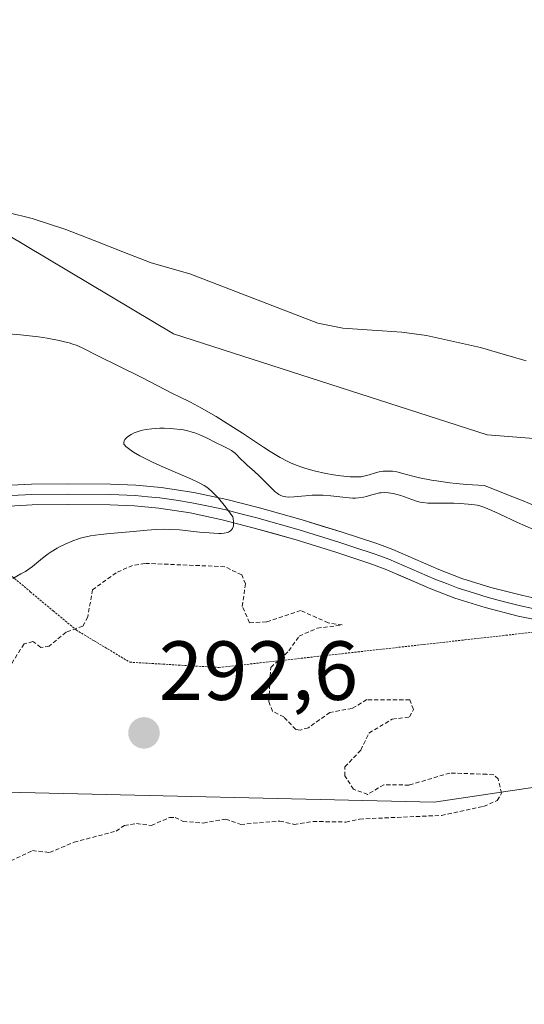
# Model space of a CAD drawing. Units: metres. Extents: x 622061 to 625541, y 4673975 to 4676349.
# Drawn here: x 622903 to 622963, y 4675107 to 4675225 of the extents above; entities that cross this region are included whole.
import ezdxf
from ezdxf.enums import TextEntityAlignment as Align

# ---------------------------------------------------------------- set-up
doc = ezdxf.new("R2010")
doc.units = ezdxf.units.M
doc.header["$MEASUREMENT"] = 0
doc.linetypes.add('TRAZOS', pattern=[0.75, 0.5, -0.25])
doc.linetypes.add('TRAZOS2', pattern=[0.375, 0.25, -0.125])
for name, color, linetype, lineweight in [('Carátula', 7, 'Continuous', 5), ('Corriente natural lineal', 142, 'Continuous', 13), ('Cultivos herbáceos CxS', 92, 'Continuous', 0), ('Curva de nivel auxiliar', 36, 'TRAZOS', 0), ('Curva de nivel normal', 36, 'Continuous', 0), ('Layer 0', 7, 'Continuous', 0), ('Matorral CxS', 135, 'Continuous', 0), ('Pastizal CxS', 92, 'Continuous', 0), ('Punto de cota en terreno', 7, 'Continuous', 0), ('Rótulo de punto de cota en terreno', 19, 'Continuous', 0), ('Vía pecuaria eje', 92, 'TRAZOS2', 0)]:
    doc.layers.add(name, color=color, linetype=linetype, lineweight=lineweight)
doc.styles.add('Arial', font='txt', dxfattribs={"height": 0.2})

# ---------------------------------------------------------------- blocks, each defined once
blk = doc.blocks.new('*U186')
at = {"layer": 'Curva de nivel normal', "color": 36, "linetype": 'Continuous', "lineweight": 0}
blk.add_polyline3d([(622966.22, 4675166.08, 285), (622963.16, 4675167.35, 285), (622961.43, 4675168.05, 285), (622958.56, 4675169.18, 285), (622956.41, 4675169.32, 285), (622955.17, 4675169.43, 285), (622954.41, 4675169.52, 285), (622953.07, 4675169.7, 285), (622952.2, 4675169.84, 285), (622950.76, 4675170.13, 285), (622949.99, 4675170.32, 285), (622948.77, 4675170.65, 285), (622948.05, 4675170.83, 285), (622947.56, 4675170.9, 285), (622947.25, 4675170.93, 285), (622946.69, 4675170.93, 285), (622946.42, 4675170.9, 285), (622945.94, 4675170.83, 285), (622945.51, 4675170.72, 285), (622944.76, 4675170.49, 285), (622944.13, 4675170.31, 285), (622943.8, 4675170.25, 285), (622943.23, 4675170.22, 285), (622942.49, 4675170.25, 285), (622942.03, 4675170.29, 285), (622941.05, 4675170.41, 285), (622940.49, 4675170.49, 285), (622939.59, 4675170.65, 285), (622938.16, 4675170.96, 285), (622937.19, 4675171.23, 285), (622936.72, 4675171.38, 285), (622936.02, 4675171.63, 285), (622935.36, 4675171.9, 285), (622934.93, 4675172.1, 285), (622934.1, 4675172.53, 285), (622932.9, 4675173.25, 285), (622932.11, 4675173.77, 285), (622930.46, 4675174.88, 285), (622929.59, 4675175.46, 285), (622927.79, 4675176.62, 285), (622926.47, 4675177.43, 285), (622924.72, 4675178.46, 285), (622923.38, 4675179.17, 285), (622921.98, 4675179.82, 285), (622921.32, 4675180.14, 285), (622917.5, 4675182.16, 285), (622912.24, 4675184.73, 285), (622910.6, 4675185.58, 285), (622909.81, 4675185.93, 285), (622909.21, 4675186.14, 285), (622908.87, 4675186.24, 285), (622908.32, 4675186.39, 285), (622907.68, 4675186.53, 285), (622906.24, 4675186.81, 285), (622905.19, 4675186.97, 285), (622903.77, 4675187.15, 285), (622903.07, 4675187.23, 285), (622901.6, 4675187.34, 285)], dxfattribs=at)
blk = doc.blocks.new('*U188')
at = {"layer": 'Curva de nivel normal', "color": 36, "linetype": 'Continuous', "lineweight": 0}
blk.add_polyline3d([(622964.32, 4675163.97, 290), (622962.51, 4675164.77, 290), (622960.31, 4675165.8, 290), (622959.44, 4675166.21, 290), (622958.48, 4675166.61, 290), (622958, 4675166.77, 290), (622957.69, 4675166.84, 290), (622957.02, 4675166.93, 290), (622955.67, 4675167.03, 290), (622954.9, 4675167.07, 290), (622953.76, 4675167.09, 290), (622952.42, 4675167.07, 290), (622951.79, 4675167.09, 290), (622951.17, 4675167.16, 290), (622950.85, 4675167.22, 290), (622950.53, 4675167.3, 290), (622949.87, 4675167.51, 290), (622948.55, 4675167.99, 290), (622947.93, 4675168.18, 290), (622947.64, 4675168.25, 290), (622947.07, 4675168.33, 290), (622946.55, 4675168.35, 290), (622946.21, 4675168.33, 290), (622945.99, 4675168.3, 290), (622945.56, 4675168.21, 290), (622945.09, 4675168.08, 290), (622944.44, 4675167.88, 290), (622944.08, 4675167.79, 290), (622943.47, 4675167.71, 290), (622943.14, 4675167.69, 290), (622942.77, 4675167.7, 290), (622941.96, 4675167.76, 290), (622940.18, 4675167.97, 290), (622939.27, 4675168.04, 290), (622938.82, 4675168.05, 290), (622937.95, 4675168.03, 290), (622937.14, 4675167.97, 290), (622936.19, 4675167.87, 290), (622935.77, 4675167.84, 290), (622935.08, 4675167.81, 290), (622934.78, 4675167.84, 290), (622934.37, 4675167.94, 290), (622934.1, 4675168.06, 290), (622933.96, 4675168.14, 290), (622933.75, 4675168.28, 290), (622933.53, 4675168.45, 290), (622933.07, 4675168.87, 290), (622931.64, 4675170.3, 290), (622930.99, 4675170.9, 290), (622930.22, 4675171.57, 290), (622929.87, 4675171.89, 290), (622929.38, 4675172.39, 290), (622928.75, 4675173.02, 290), (622928.44, 4675173.28, 290), (622928.28, 4675173.38, 290), (622927.94, 4675173.58, 290), (622927.12, 4675173.96, 290), (622926.61, 4675174.21, 290), (622925.31, 4675174.9, 290), (622924.5, 4675175.27, 290), (622923.9, 4675175.49, 290), (622923.58, 4675175.59, 290), (622923.07, 4675175.73, 290), (622922.53, 4675175.84, 290), (622922.16, 4675175.9, 290), (622921.4, 4675175.99, 290), (622921.01, 4675176.02, 290), (622920.24, 4675176.04, 290), (622919.73, 4675176.04, 290), (622918.76, 4675175.98, 290), (622918.1, 4675175.89, 290), (622917.65, 4675175.8, 290), (622917.38, 4675175.73, 290), (622916.88, 4675175.57, 290), (622916.66, 4675175.48, 290), (622916.28, 4675175.29, 290), (622915.97, 4675175.09, 290), (622915.8, 4675174.96, 290), (622915.54, 4675174.7, 290), (622915.44, 4675174.53, 290), (622915.4, 4675174.33, 290), (622915.43, 4675174.15, 290), (622915.48, 4675174.06, 290), (622915.63, 4675173.87, 290), (622915.79, 4675173.72, 290), (622916.27, 4675173.38, 290), (622916.58, 4675173.18, 290), (622917.33, 4675172.76, 290), (622918.21, 4675172.31, 290), (622918.84, 4675171.99, 290), (622920.17, 4675171.38, 290), (622923.5, 4675169.95, 290), (622924.33, 4675169.56, 290), (622925, 4675169.19, 290), (622925.33, 4675168.98, 290), (622925.85, 4675168.57, 290), (622926.42, 4675168.02, 290), (622926.73, 4675167.68, 290), (622927.42, 4675166.84, 290), (622927.81, 4675166.33, 290), (622928.46, 4675165.44, 290), (622928.5, 4675165.24, 290), (622928.54, 4675164.87, 290), (622928.54, 4675164.55, 290), (622928.51, 4675164.37, 290), (622928.48, 4675164.26, 290), (622928.4, 4675164.06, 290), (622928.27, 4675163.88, 290), (622928.16, 4675163.79, 290), (622927.91, 4675163.63, 290), (622927.76, 4675163.58, 290), (622927.42, 4675163.5, 290), (622927.04, 4675163.47, 290), (622926.76, 4675163.47, 290), (622926.17, 4675163.49, 290), (622924.48, 4675163.63, 290), (622922.05, 4675163.88, 290), (622920.87, 4675163.95, 290), (622920.31, 4675163.96, 290), (622919.24, 4675163.94, 290), (622918.2, 4675163.86, 290), (622916.09, 4675163.66, 290), (622913.78, 4675163.47, 290), (622912.6, 4675163.34, 290), (622911.44, 4675163.16, 290), (622910.89, 4675163.05, 290), (622910.35, 4675162.92, 290), (622910, 4675162.81, 290), (622909.33, 4675162.59, 290), (622908.38, 4675162.2, 290), (622907.79, 4675161.91, 290), (622907.42, 4675161.71, 290), (622906.72, 4675161.27, 290), (622906.36, 4675161.02, 290), (622905.68, 4675160.51, 290), (622904.47, 4675159.53, 290), (622903.91, 4675159.11, 290), (622903.64, 4675158.93, 290), (622903.11, 4675158.62, 290), (622902.14, 4675158.09, 290)], dxfattribs=at)
blk = doc.blocks.new('5PATER')
at = {"layer": 'Carátula', "linetype": 'Continuous', "lineweight": 5}
h = blk.add_hatch(color=250, dxfattribs=at)
edge = h.paths.add_edge_path()
edge.add_ellipse((0, 0.01), major_axis=(-1.33, -1.34), ratio=0.999422, start_angle=0, end_angle=360)

msp = doc.modelspace()

# ---------------------------------------------------------------- linework, layer by layer
at = {"layer": 'Corriente natural lineal', "color": 142, "linetype": 'Continuous', "lineweight": 13}
msp.add_polyline3d([(622963.5201, 4675184.1001, 281.385), (622960.7951, 4675184.9051, 281.3445), (622958.0701, 4675185.7101, 281.3591), (622954.8351, 4675186.4201, 281.3877), (622951.6001, 4675187.1301, 281.4402), (622948.6501, 4675187.5201, 281.4205), (622945.1251, 4675187.7551, 281.412), (622941.6001, 4675187.9901, 281.4273), (622938.6001, 4675188.6001, 281.2915), (622934.7776, 4675190.0751, 281.3046), (622930.9551, 4675191.5501, 281.338), (622927.1326, 4675193.0251, 281.3401), (622923.3101, 4675194.5001, 281.3522), (622918.6901, 4675195.8101, 281.4172), (622915.2801, 4675197.1468, 281.4208), (622911.8701, 4675198.4834, 281.275), (622908.4601, 4675199.8201, 281.3098), (622904.4601, 4675201.1301, 281.32), (622901.5401, 4675201.8501, 281.327)], dxfattribs=at)
at = {"layer": 'Cultivos herbáceos CxS', "color": 92, "linetype": 'Continuous', "lineweight": 0}
for points in [[(622901.3909, 4675132.5153, 292.7215), (622952.5135, 4675131.3415, 292.4246), (623110.9271, 4675154.9363, 292.6032), (623128.7109, 4675154.8155, 292.5973), (623146.7087, 4675158.7271, 292.5977), (623164.8393, 4675164.6457, 292.3874), (623218.7513, 4675195.9297, 292.4119), (623267.2715, 4675227.2149, 292.4478), (623276.6385, 4675238.5821, 292.3599), (623281.4565, 4675243.3999, 292.5317), (623290.1287, 4675244.3635, 292.3999), (623295.9099, 4675236.6549, 292.1416), (623301.4467, 4675214.4731, 291.0994)], [(622641.2151, 4674833.9745, 289.2869), (622650.9197, 4674838.2895, 286.828), (622678.0609, 4674848.0691, 290.6794), (622708.0127, 4674870.1383, 291.4), (622711.1657, 4674894.5723, 291.0182), (622714.3189, 4674927.6761, 291.7201), (622704.2385, 4674951.6001, 291.2667), (622691.5999, 4674967.4079, 290.1763), (622678.9603, 4674994.0517, 289.3342), (622668.0607, 4675021.2871, 290.1714), (622689.3789, 4675017.3535, 290.8013), (622699.2831, 4675015.5259, 290.6358), (622726.2807, 4675009.2791, 291.0216), (622771.0323, 4675015.6105, 288.9022), (622798.5223, 4675024.3813, 292.2435), (622815.6869, 4675038.0519, 291.034), (622831.9001, 4675053.6035, 292.1329), (622850.2783, 4675089.1089, 292.5898), (622882.8123, 4675114.2741, 292.4875), (622901.3909, 4675132.5153, 292.7215), (622952.5135, 4675131.3415, 292.4246), (623110.9271, 4675154.9363, 292.6032)]]:
    msp.add_polyline3d(points, dxfattribs=at)
at = {"layer": 'Curva de nivel auxiliar', "color": 36, "linetype": 'TRAZOS', "lineweight": 0}
msp.add_polyline3d([(622898.51, 4675122.69, 292.5), (622904.47, 4675125.54, 292.5), (622906.53, 4675125.32, 292.5), (622909.47, 4675126.54, 292.5), (622914.48, 4675127.88, 292.5), (622915.48, 4675128.55, 292.5), (622916.91, 4675128.78, 292.5), (622918.7, 4675128.56, 292.5), (622920.88, 4675129.49, 292.5), (622921.55, 4675129.52, 292.5), (622922.5, 4675129.02, 292.5), (622924.91, 4675128.84, 292.5), (622927.6, 4675129.32, 292.5), (622929.39, 4675128.68, 292.5), (622934.07, 4675129.08, 292.5), (622935.78, 4675128.68, 292.5), (622938.04, 4675129.03, 292.5), (622941.97, 4675128.96, 292.5), (622943.61, 4675129.32, 292.5), (622953.41, 4675129.75, 292.5), (622958.45, 4675130.83, 292.5), (622960.07, 4675131.53, 292.5), (622960.59, 4675132.41, 292.5), (622960.18, 4675134.11, 292.5), (622959.65, 4675134.59, 292.5), (622958.82, 4675134.67, 292.5), (622954.39, 4675134.82, 292.5), (622949.54, 4675133.38, 292.5), (622946.52, 4675133.41, 292.5), (622944.57, 4675132.27, 292.5), (622942.89, 4675132.88, 292.5), (622941.84, 4675134.48, 292.5), (622941.85, 4675135.55, 292.5), (622943.76, 4675137.56, 292.5), (622944.73, 4675139.6, 292.5), (622947.52, 4675141.26, 292.5), (622949.57, 4675141.52, 292.5), (622950.06, 4675142.42, 292.5), (622949.6, 4675143.57, 292.5), (622944.47, 4675143.59, 292.5), (622942.71, 4675142.54, 292.5), (622940.06, 4675142.07, 292.5), (622937.48, 4675140.24, 292.5), (622936.52, 4675139.96, 292.5), (622935.99, 4675140.04, 292.5), (622934.54, 4675141.53, 292.5), (622933.18, 4675142.2, 292.5), (622932.76, 4675143.39, 292.5), (622932.99, 4675147.44, 292.5), (622935.16, 4675149.43, 292.5), (622936.38, 4675151.2, 292.5), (622938.55, 4675152.14, 292.5), (622941.53, 4675152.52, 292.5), (622939.85, 4675152.78, 292.5), (622936.56, 4675154.25, 292.5), (622932.46, 4675152.88, 292.5), (622930.45, 4675152.79, 292.5), (622929.58, 4675154.74, 292.5), (622929.96, 4675157.43, 292.5), (622929.51, 4675158.5, 292.5), (622927.48, 4675159.49, 292.5), (622917.93, 4675159.89, 292.5), (622916.46, 4675159.65, 292.5), (622914.49, 4675158.77, 292.5), (622911.67, 4675156.74, 292.5), (622911.09, 4675153.48, 292.5), (622910.49, 4675152.38, 292.5), (622908.5, 4675151.65, 292.5), (622906.49, 4675150, 292.5), (622905.47, 4675149.84, 292.5), (622904.54, 4675150.53, 292.5), (622903.47, 4675150.25, 292.5), (622900.47, 4675145.49, 292.5)], dxfattribs=at)
at = {"layer": 'Layer 0', "linetype": 'Continuous', "lineweight": 0}
for points in [[(622895.3635, 4675168.5812), (622896.3601, 4675168.7701), (622899.3901, 4675169.1101), (622904.3601, 4675169.3701), (622908.8501, 4675169.4101), (622913.8301, 4675169.3701), (622916.8301, 4675169.2501), (622919.8801, 4675168.9701), (622923.7901, 4675168.3701), (622927.7401, 4675167.5301), (622931.6401, 4675166.5301), (622936.7301, 4675165.0901), (622941.5201, 4675163.6101), (622945.6601, 4675162.2501), (622947.5801, 4675161.5301), (622953.1001, 4675159.1701), (622955.8301, 4675158.0901), (622959.3201, 4675157.0001), (622963.1401, 4675156.0301), (622966.0201, 4675155.4201), (622969.9901, 4675154.7401), (622974.9101, 4675153.9901), (622979.4994, 4675153.3544)], [(622965.7901, 4675154.1901), (622962.8601, 4675154.8101), (622960.9501, 4675155.2951), (622958.9801, 4675155.8001), (622957.2351, 4675156.3451), (622955.4151, 4675156.9101), (622953.9851, 4675157.4701), (622952.6201, 4675158.0101), (622949.8751, 4675159.1901), (622947.1151, 4675160.3701), (622946.1551, 4675160.7301), (622945.2451, 4675161.0651), (622943.1751, 4675161.7451), (622941.1401, 4675162.4201), (622936.3801, 4675163.8901), (622931.3201, 4675165.3201), (622929.4001, 4675165.8101), (622927.4501, 4675166.3101), (622925.5351, 4675166.7201), (622923.5601, 4675167.1401), (622921.6851, 4675167.4301), (622919.7301, 4675167.7301), (622918.2801, 4675167.8601), (622916.7551, 4675168.0001), (622913.8001, 4675168.1201), (622908.8501, 4675168.1601), (622904.4001, 4675168.1201), (622901.9701, 4675167.9901)], [(622969.7282, 4675152.2572), (622969.5801, 4675152.2801), (622965.5601, 4675152.9601), (622962.5801, 4675153.5901), (622958.6401, 4675154.6001), (622955.0001, 4675155.7301), (622952.1401, 4675156.8501), (622946.6501, 4675159.2101), (622944.8301, 4675159.8801), (622940.7601, 4675161.2301), (622936.0301, 4675162.6901), (622931.0001, 4675164.1101), (622927.1601, 4675165.0901), (622923.3301, 4675165.9101), (622919.5801, 4675166.4901), (622916.6801, 4675166.7501), (622913.7701, 4675166.8701), (622908.8501, 4675166.9101), (622904.4401, 4675166.8701), (622899.5801, 4675166.6101), (622896.7905, 4675166.2958)]]:
    msp.add_lwpolyline(points, dxfattribs=at)
for points in [[(622899.3901, 4675169.1101, 286.5356), (622904.3601, 4675169.3701, 287.3158), (622908.8501, 4675169.4101, 287.9851), (622913.8301, 4675169.3701, 288.7035), (622916.8301, 4675169.2501, 289.0916), (622919.8801, 4675168.9701, 289.3385), (622923.7901, 4675168.3701, 289.6496), (622927.7401, 4675167.5301, 290.0597), (622931.6401, 4675166.5301, 290.4135), (622934.1851, 4675165.8101, 290.3519), (622936.7301, 4675165.0901, 290.4836), (622939.1251, 4675164.3501, 290.7539), (622941.5201, 4675163.6101, 291.3432), (622945.6601, 4675162.2501, 291.638), (622947.5801, 4675161.5301, 291.7224), (622950.3401, 4675160.3501, 291.8679), (622953.1001, 4675159.1701, 292.0408), (622955.8301, 4675158.0901, 292.1871), (622959.3201, 4675157.0001, 292.2805), (622963.1401, 4675156.0301, 292.3511), (622966.0201, 4675155.4201, 292.3967)], [(622965.5601, 4675152.9601, 292.3754), (622962.5801, 4675153.5901, 292.2686), (622958.6401, 4675154.6001, 292.1522), (622955.0001, 4675155.7301, 291.9996), (622952.1401, 4675156.8501, 291.8753), (622949.3951, 4675158.0301, 291.7909), (622946.6501, 4675159.2101, 291.6385), (622944.8301, 4675159.8801, 291.5423), (622940.7601, 4675161.2301, 291.3387), (622936.0301, 4675162.6901, 290.9018), (622933.5151, 4675163.4001, 290.4848), (622931.0001, 4675164.1101, 290.2141), (622927.1601, 4675165.0901, 289.9471), (622923.3301, 4675165.9101, 289.7051), (622919.5801, 4675166.4901, 289.4298), (622916.6801, 4675166.7501, 289.2028), (622913.7701, 4675166.8701, 288.9595), (622908.8501, 4675166.9101, 288.1904), (622904.4401, 4675166.8701, 287.3595), (622899.5801, 4675166.6101, 286.5823)]]:
    msp.add_polyline3d(points, dxfattribs=at)
at = {"layer": 'Matorral CxS', "color": 135, "linetype": 'Continuous', "lineweight": 0}
for points in [[(623110.9271, 4675154.9363, 292.6032), (622952.5135, 4675131.3415, 292.4246), (622901.3909, 4675132.5153, 292.7215), (622900.2463, 4675132.3899, 292.6856), (622891.2513, 4675137.9367, 291.6684), (622879.6205, 4675148.5157, 284.7381), (622867.2947, 4675162.2573, 283.206), (622849.9455, 4675206.3939, 288.1117), (622845.7097, 4675222.4735, 292.7999), (622831.4657, 4675276.5527, 291.2514)], [(622901.3909, 4675132.5153, 292.7215), (622952.5135, 4675131.3415, 292.4246), (623110.9271, 4675154.9363, 292.6032), (623128.7109, 4675154.8155, 292.5973), (623146.7087, 4675158.7271, 292.5977), (623164.8393, 4675164.6457, 292.3874), (623218.7513, 4675195.9297, 292.4119), (623267.2715, 4675227.2149, 292.4478), (623276.6385, 4675238.5821, 292.3599), (623281.4565, 4675243.3999, 292.5317), (623290.1287, 4675244.3635, 292.3999), (623295.9099, 4675236.6549, 292.1416), (623301.4467, 4675214.4731, 291.0994)], [(622876.2225, 4675231.1343, 292.7395), (622891.2391, 4675205.2687, 281.3973), (622921.3625, 4675187.3267, 283.257), (622958.8551, 4675175.2595, 282.7131), (623008.9235, 4675171.3053, 282.1915), (623066.9937, 4675178.7353, 292.5647), (623086.0847, 4675184.5417, 292.4957)], [(622876.2225, 4675231.1343, 292.7395), (622891.2391, 4675205.2687, 281.3973), (622921.3625, 4675187.3267, 283.257), (622958.8551, 4675175.2595, 282.7131), (623008.9235, 4675171.3053, 282.1915), (623066.9937, 4675178.7353, 292.5647), (623086.0847, 4675184.5417, 292.4957)]]:
    msp.add_polyline3d(points, dxfattribs=at)
at = {"layer": 'Pastizal CxS', "color": 92, "linetype": 'Continuous', "lineweight": 0}
for points in [[(623086.0847, 4675184.5417, 292.4957), (623066.9937, 4675178.7353, 292.5647), (623008.9235, 4675171.3053, 282.1915), (623008.9235, 4675171.3053, 282.1915), (622958.8551, 4675175.2595, 282.7131), (622921.3625, 4675187.3267, 283.257), (622891.2391, 4675205.2687, 281.3973), (622876.2225, 4675231.1343, 292.7395)], [(622876.2225, 4675231.1343, 292.7395), (622891.2391, 4675205.2687, 281.3973), (622921.3625, 4675187.3267, 283.257), (622958.8551, 4675175.2595, 282.7131), (623008.9235, 4675171.3053, 282.1915), (623066.9937, 4675178.7353, 292.5647), (623086.0847, 4675184.5417, 292.4957)]]:
    msp.add_polyline3d(points, dxfattribs=at)
at = {"layer": 'Vía pecuaria eje', "color": 92, "linetype": 'TRAZOS2', "lineweight": 0}
msp.add_polyline3d([(622896.7905, 4675166.2958, 286.1669), (622898.8314, 4675163.0272, 286.6536), (622901.4774, 4675158.7895, 289.7538), (622904.2211, 4675156.5002, 290.64), (622906.9647, 4675154.2108, 291.6462), (622909.7084, 4675151.9215, 292.3743), (622911.8677, 4675150.6242, 292.6134), (622916.1172, 4675148.0713, 292.6521), (622919.6802, 4675147.8599, 292.63), (622923.2431, 4675147.6486, 292.6137), (622926.8061, 4675147.4372, 292.6016), (622931.7067, 4675147.9875, 292.4936), (622936.6073, 4675148.5378, 291.9413), (622941.5079, 4675149.0881, 291.7167), (622946.4084, 4675149.6385, 291.0468), (622951.309, 4675150.1888, 291.2498), (622956.2096, 4675150.7391, 291.9241), (622961.1102, 4675151.2894, 292.2126), (622966.0108, 4675151.8397, 292.3882), (622969.7282, 4675152.2572, 292.4057)], dxfattribs=at)

# ---------------------------------------------------------------- block references
at = {"layer": 'Curva de nivel normal', "color": 36, "linetype": 'Continuous', "lineweight": 0}
for name in ['*U188', '*U186']:
    msp.add_blockref(name, (0, 0), dxfattribs=at)
at = {"layer": 'Punto de cota en terreno', "linetype": 'Continuous', "lineweight": 0}
msp.add_blockref('5PATER', (622917.82, 4675139.61, 292.6), dxfattribs=at)

# ---------------------------------------------------------------- texts
at = {"layer": 'Rótulo de punto de cota en terreno', "color": 19, "linetype": 'Continuous', "lineweight": 0, "style": 'Arial'}
msp.add_text('292,6', height=7, dxfattribs=at).set_placement((622919.5839, 4675141.3739), align=Align.BOTTOM_LEFT)

doc.saveas('drawing.dxf')
